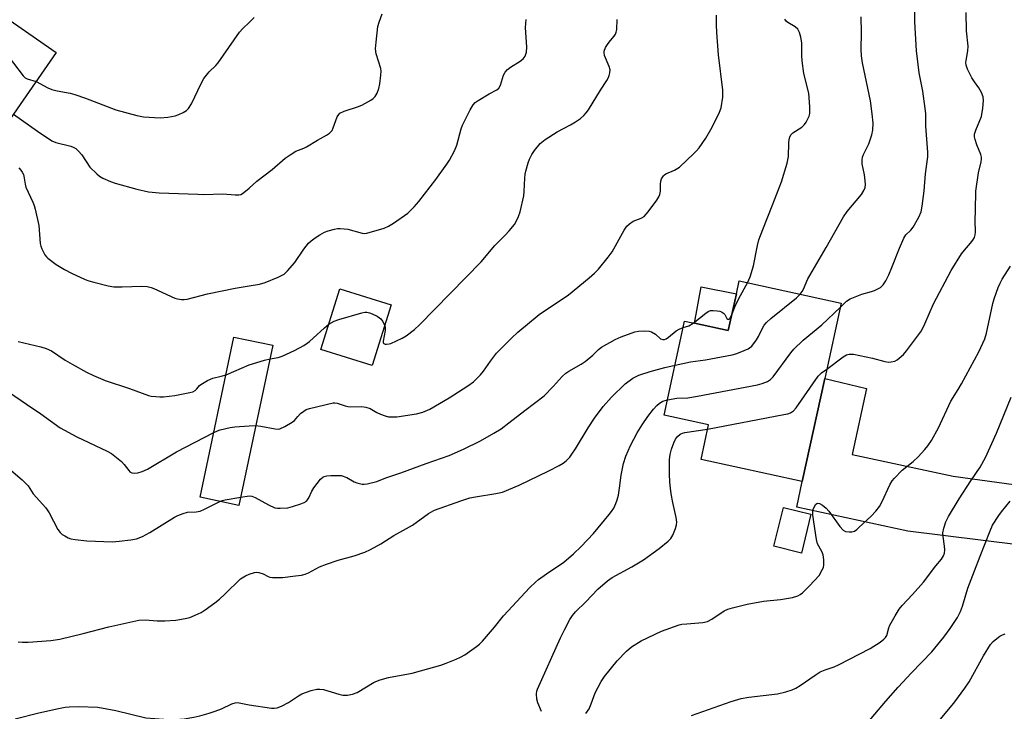
# Model space of a CAD drawing. Units: inches. Extents: x 1267769 to 1273769, y 577449 to 581449.
# Drawn here: x 1268931 to 1269226, y 580525 to 580732 of the extents above; entities that cross this region are included whole.
import ezdxf

# ---------------------------------------------------------------- set-up
doc = ezdxf.new("R2010")
doc.units = ezdxf.units.IN
doc.header["$MEASUREMENT"] = 0
for name, color, linetype in [('BLDG-Footprint', 5, 'Continuous'), ('CULTRL-Pad', 6, 'Continuous'), ('TRANS-Driveway', 251, 'Continuous'), ('Undefined', 1, 'Continuous')]:
    doc.layers.add(name, color=color, linetype=linetype)

msp = doc.modelspace()

# ---------------------------------------------------------------- linework, layer by layer
at = {"layer": 'BLDG-Footprint'}
for points, elevation in [([(1268918.69, 580687.89), (1268901.75, 580663.52), (1268877.42, 580680.43), (1268886.42, 580693.42), (1268885, 580694.15), (1268893.65, 580706.59), (1268900.86, 580716.96), (1268903.61, 580720.92), (1268916.72, 580739.77), (1268942.36, 580721.93)], 572.13), ([(1269176.91, 580647.01), (1269172.01, 580624.44), (1269165.32, 580593.62), (1269135.05, 580600.19), (1269137.3, 580610.56), (1269124.03, 580613.44), (1269130.14, 580641.59), (1269133.07, 580640.95), (1269143.21, 580638.75), (1269145.61, 580649.81), (1269146.44, 580653.63)], 583.78), ([(1269042.43, 580646.45), (1269036.77, 580628.3), (1269021.45, 580633.07), (1269027.11, 580651.23)], 573.66), ([(1269007.11, 580634.37), (1268996.97, 580586.48), (1268985.34, 580588.95), (1268995.47, 580636.83)], 576.38), ([(1269167.9, 580583.92), (1269165.04, 580572.27), (1269156.85, 580574.28), (1269159.71, 580585.93)], 585.39)]:
    msp.add_lwpolyline(points, close=True, dxfattribs=dict(at, elevation=elevation))
at = {"layer": 'CULTRL-Pad'}
msp.add_lwpolyline([(1269145.61, 580649.81), (1269143.21, 580638.75), (1269133.07, 580640.95), (1269135.12, 580651.83)], close=True, dxfattribs=at)
at = {"layer": 'TRANS-Driveway'}
msp.add_lwpolyline([(1269255.62, 580592.22), (1269251.01, 580567.97), (1269246.3, 580570.64), (1269242.45, 580571.93), (1269239.71, 580572.53), (1269229.81, 580574.67), (1269196.84, 580578.83), (1269163.67, 580586.03), (1269165.32, 580593.62), (1269172.01, 580624.44), (1269184.48, 580621.5), (1269180.22, 580601.74), (1269210.43, 580595.23), (1269231.48, 580592.4), (1269240.93, 580591.47), (1269246.55, 580591.28)], close=True, dxfattribs=at)
at = {"layer": 'Undefined'}
for p, q in [((1268993.09, 580625.58, 574), (1269000, 580628.52, 574)), ((1269000, 580610.3, 576), (1269002.03, 580610.36, 576)), ((1268997.49, 580588.94, 578), (1269000, 580589.33, 578))]:
    msp.add_line(p, q, dxfattribs=at)
for points, elevation in [([(1269176.62, 580645.66), (1269178.53, 580647.54), (1269179.66, 580648.3), (1269183.08, 580649.7), (1269186.04, 580650.42), (1269186.86, 580650.72), (1269188.68, 580651.7), (1269189.51, 580652.48), (1269190.3, 580653.67), (1269191.21, 580655.47), (1269192.11, 580657.6), (1269194.34, 580663.41), (1269195.62, 580666.42), (1269196.25, 580667.36), (1269197.75, 580668.78), (1269198.42, 580669.67), (1269200.16, 580672.73), (1269200.83, 580674.28), (1269201.15, 580675.96), (1269201.75, 580680.53), (1269202.15, 580685.65), (1269202.8, 580690.68), (1269202.86, 580692.08), (1269202.26, 580699.89), (1269202.2, 580703.71), (1269202.08, 580705.15), (1269201.37, 580710.33), (1269200.28, 580715.8), (1269199.46, 580722.37), (1269198.98, 580731.04), (1269198.96, 580737.69)], 582), ([(1268921.89, 580736.16), (1268922.91, 580728.87), (1268923.36, 580727.49), (1268924.06, 580726.24), (1268926.68, 580722.48), (1268932.5, 580714.92), (1268933.11, 580714.35), (1268933.71, 580714.01), (1268936.31, 580713.23)], 568), ([(1269000, 580681.4), (1269002.28, 580683.4), (1269006.86, 580686.92), (1269010.82, 580690.3), (1269012.22, 580691.33), (1269013.97, 580692.38), (1269016.33, 580693.29), (1269017.12, 580693.67), (1269020.44, 580695.71), (1269023.09, 580697.15), (1269024.06, 580697.77), (1269024.46, 580698.15), (1269024.77, 580698.61), (1269025.13, 580699.39), (1269026.35, 580702.7), (1269026.77, 580703.41), (1269027.15, 580703.77), (1269028.36, 580704.39), (1269032.34, 580705.63), (1269033.68, 580706.18), (1269036.41, 580707.68), (1269037.08, 580708.18), (1269037.64, 580708.76), (1269038.25, 580709.73), (1269038.81, 580711.11), (1269039.09, 580712.53), (1269039.4, 580715.14), (1269039.44, 580716.3), (1269039.32, 580717.08), (1269037.98, 580721.55), (1269037.79, 580722.97), (1269037.94, 580725), (1269038.47, 580729.64), (1269038.85, 580731.03), (1269039.78, 580733.44)], 570), ([(1269000, 580730.89), (1269001.5, 580732.39)], 568), ([(1269000, 580652.11), (1269003.14, 580652.68), (1269004.77, 580653.12), (1269008.67, 580654.74), (1269010.43, 580655.68), (1269011.5, 580656.65), (1269013.67, 580659.14), (1269016.37, 580663.15), (1269017.76, 580664.88), (1269018.58, 580665.64), (1269019.69, 580666.5), (1269021.12, 580667.43), (1269022.55, 580668.2), (1269023.6, 580668.59), (1269025.54, 580669.14), (1269026.38, 580669.28), (1269027.24, 580669.31), (1269028.39, 580669.23), (1269029.54, 580669.05), (1269033.77, 580667.85), (1269034.34, 580667.8), (1269035.19, 580667.9), (1269040.31, 580669.44), (1269041.69, 580669.96), (1269043.17, 580670.87), (1269047.43, 580673.9), (1269049.34, 580675.74), (1269050.69, 580677.32), (1269055.77, 580683.99), (1269059.05, 580688.49), (1269059.86, 580689.71), (1269061.37, 580692.56), (1269062.1, 580694.16), (1269063.39, 580699.12), (1269063.76, 580700.21), (1269066.07, 580704.74), (1269066.96, 580706.27), (1269067.53, 580706.92), (1269068.45, 580707.59), (1269071.73, 580709.53), (1269074.06, 580710.77), (1269074.62, 580711.22), (1269075.16, 580712.17), (1269076.05, 580715.1), (1269076.53, 580716.05), (1269077.24, 580716.84), (1269078.07, 580717.52), (1269081, 580719.31), (1269081.87, 580719.98), (1269082.46, 580720.83), (1269082.89, 580722.06), (1269082.98, 580723.49), (1269082.62, 580729.4), (1269082.76, 580731.79)], 572), ([(1269002.03, 580610.36), (1269003.48, 580610.24), (1269007.8, 580609.36), (1269008.65, 580609.31), (1269009.19, 580609.39), (1269010.72, 580610.07), (1269012.91, 580611.39), (1269013.53, 580611.93), (1269014.55, 580613.12), (1269015.4, 580613.95), (1269016.31, 580614.7), (1269017.05, 580615.16), (1269018.07, 580615.52), (1269025.12, 580617.22), (1269025.62, 580617.22), (1269026.36, 580617.08), (1269028.73, 580616.26), (1269029.54, 580616.05), (1269030.39, 580616), (1269033.54, 580616.07), (1269034.9, 580615.9), (1269036.13, 580615.43), (1269038.2, 580614.26), (1269039.26, 580613.77), (1269040.62, 580613.27), (1269041.7, 580613.01), (1269042.98, 580612.94), (1269044.12, 580613.02), (1269050, 580613.88), (1269051.9, 580614.4), (1269053.98, 580615.27), (1269059.81, 580618.66), (1269065.41, 580622.22), (1269067.02, 580623.49), (1269069.15, 580625.52), (1269070.03, 580626.62), (1269072.11, 580629.65), (1269073.89, 580631.99), (1269078.41, 580636.55), (1269080.3, 580638.32), (1269086.72, 580643.59), (1269095.41, 580649.48), (1269101.67, 580654.54), (1269103.18, 580655.9), (1269104.39, 580657.13), (1269107.31, 580660.69), (1269108.51, 580662.3), (1269112.05, 580668.77), (1269112.84, 580669.96), (1269113.65, 580670.72), (1269114.82, 580671.52), (1269117.14, 580672.39), (1269118.07, 580672.93), (1269119.22, 580674.23), (1269121.87, 580677.77), (1269122.49, 580678.75), (1269122.77, 580679.48), (1269122.93, 580680.47), (1269122.92, 580682.54), (1269123, 580683.4), (1269123.26, 580684.13), (1269123.8, 580684.99), (1269124.15, 580685.35), (1269124.57, 580685.64), (1269127.09, 580686.77), (1269128.59, 580687.68), (1269132.91, 580691.71), (1269133.74, 580692.55), (1269134.49, 580693.45), (1269136.5, 580696.34), (1269138.35, 580699.57), (1269140.59, 580704.03), (1269141.09, 580705.39), (1269141.53, 580708.6), (1269141.6, 580710.64), (1269140.28, 580721.19), (1269139.75, 580727.86), (1269139.66, 580730.17), (1269139.67, 580733.03)], 576), ([(1269040.51, 580640.29), (1269040.64, 580639.64), (1269040.61, 580638.8), (1269040.02, 580635.56), (1269040.05, 580635.15), (1269040.24, 580634.89), (1269040.61, 580634.76), (1269041.06, 580634.72), (1269041.81, 580634.78), (1269042.31, 580634.92), (1269045.75, 580636.52), (1269046.92, 580637.16), (1269049.4, 580639.09), (1269050.89, 580640.45), (1269069.39, 580659.34), (1269073.39, 580664.23), (1269076.54, 580667.29), (1269077.7, 580668.55), (1269079.31, 580670.51), (1269080.03, 580671.76), (1269080.5, 580672.85), (1269080.96, 580674.24), (1269082.08, 580679.02), (1269082.22, 580680.4), (1269082.35, 580684.38), (1269082.48, 580685.53), (1269082.66, 580686.4), (1269083.41, 580688.96), (1269083.79, 580690.01), (1269084.5, 580691.39), (1269085.31, 580692.63), (1269087.01, 580694.68), (1269088.47, 580695.9), (1269092.06, 580698.22), (1269096.05, 580700.29), (1269097.56, 580701.18), (1269098.99, 580702.15), (1269100.02, 580703.07), (1269100.77, 580703.87), (1269101.46, 580704.81), (1269105.05, 580710.66), (1269106.93, 580713.5), (1269107.34, 580714.22), (1269107.65, 580715.02), (1269107.83, 580715.87), (1269107.86, 580716.72), (1269107.59, 580717.74), (1269106.25, 580721.02), (1269106.06, 580721.84), (1269106.1, 580722.36), (1269106.53, 580723.36), (1269107.3, 580724.58), (1269107.99, 580725.51), (1269109.09, 580726.76), (1269109.53, 580727.42), (1269109.71, 580727.96), (1269109.85, 580728.82), (1269110.01, 580731.81)], 574), ([(1269148.94, 580653.08), (1269149.75, 580654.83), (1269150.7, 580658.13), (1269151.92, 580664.17), (1269152.38, 580665.89), (1269153.5, 580668.99), (1269156.36, 580676.08), (1269159.11, 580683.24), (1269160.82, 580688.79), (1269161.23, 580690.77), (1269161.29, 580694.95), (1269161.38, 580695.83), (1269161.56, 580696.67), (1269161.95, 580697.36), (1269162.52, 580697.93), (1269165.14, 580699.6), (1269165.97, 580700.34), (1269166.45, 580701.04), (1269166.99, 580702.06), (1269167.33, 580702.85), (1269167.53, 580703.67), (1269167.55, 580705.68), (1269167.27, 580709.73), (1269165.83, 580715.68), (1269165.25, 580719.42), (1269165.17, 580720.89), (1269165.2, 580724.79), (1269164.93, 580726.52), (1269164.51, 580727.89), (1269164, 580728.86), (1269163.16, 580729.56), (1269161, 580730.84), (1269160.6, 580731.22), (1269160.08, 580731.88)], 578), ([(1269164.72, 580649.66), (1269165.32, 580650.42), (1269165.73, 580651.15), (1269167.02, 580654.23), (1269167.55, 580655.26), (1269172.42, 580663.6), (1269177.63, 580672.81), (1269178.75, 580674.4), (1269183.06, 580679.5), (1269183.76, 580680.63), (1269184.13, 580681.59), (1269184.2, 580682.42), (1269184.12, 580683.57), (1269183.89, 580685.31), (1269183.21, 580688.67), (1269183.18, 580689.79), (1269183.35, 580690.62), (1269183.62, 580691.44), (1269185.18, 580694.63), (1269186.14, 580697.28), (1269186.44, 580698.67), (1269186.54, 580700.75), (1269186.24, 580703.56), (1269185.66, 580707.49), (1269183.36, 580718.87), (1269183.02, 580720.91), (1269182.9, 580722.84), (1269183.04, 580727.85), (1269182.94, 580732.6)], 580), ([(1269172.63, 580627.28), (1269177.58, 580630.97), (1269178.54, 580631.5), (1269179.31, 580631.73), (1269179.87, 580631.76), (1269180.65, 580631.68), (1269186.34, 580630.53), (1269189.97, 580629.52), (1269191.08, 580629.33), (1269191.89, 580629.39), (1269192.95, 580629.65), (1269193.68, 580630.01), (1269194.32, 580630.5), (1269195.52, 580631.65), (1269196.46, 580632.74), (1269200.07, 580637.46), (1269200.91, 580638.67), (1269201.93, 580640.75), (1269204.53, 580646.75), (1269209.86, 580656.74), (1269212.92, 580661.7), (1269213.78, 580662.82), (1269215.62, 580664.91), (1269216.32, 580665.85), (1269216.74, 580666.6), (1269216.97, 580667.4), (1269217.04, 580668.24), (1269216.94, 580671.68), (1269217.11, 580674.82), (1269217.23, 580680.43), (1269218.01, 580685.9), (1269218.75, 580689.2), (1269218.86, 580690.03), (1269218.83, 580690.6), (1269218.64, 580691.39), (1269217.5, 580694.27), (1269216.98, 580695.89), (1269216.82, 580696.7), (1269216.81, 580697.5), (1269217.14, 580698.73), (1269218.43, 580701.63), (1269218.83, 580702.73), (1269219.3, 580705.28), (1269219.52, 580707.57), (1269219.38, 580708.65), (1269218.88, 580709.91), (1269218.06, 580711.35), (1269216.77, 580713.15), (1269216.04, 580714.36), (1269214.73, 580716.88), (1269214.27, 580718.17), (1269214.2, 580718.94), (1269214.25, 580719.52), (1269214.8, 580722.45), (1269214.91, 580723.83), (1269214.44, 580728.4), (1269214.25, 580733.88)], 584), ([(1268936.31, 580713.23), (1268939.84, 580711.39), (1268941.01, 580710.9), (1268942.65, 580710.49), (1268946.51, 580709.76), (1268947.87, 580709.39), (1268951.14, 580708.27), (1268956.31, 580706.22), (1268960.18, 580704.8), (1268966.46, 580703.05), (1268968.48, 580702.69), (1268973.44, 580702.39), (1268975.71, 580702.58), (1268977.94, 580702.96), (1268979.01, 580703.35), (1268980.31, 580704), (1268981.27, 580704.6), (1268981.88, 580705.17), (1268982.74, 580706.61), (1268985.63, 580712.64), (1268986.49, 580714.15), (1268988.1, 580716.13), (1268990.03, 580718.02), (1268990.72, 580718.82), (1268997.13, 580727.98), (1268998.14, 580729.09), (1269000, 580730.89)], 568), ([(1268929.54, 580703.49), (1268936.71, 580698.41), (1268941, 580695.49), (1268942.28, 580694.97), (1268946.68, 580693.94), (1268947.46, 580693.61), (1268948.19, 580693.17), (1268949.05, 580692.41), (1268949.99, 580691.27), (1268952.44, 580687.62), (1268954.44, 580685.64), (1268955.3, 580684.94), (1268956.26, 580684.37), (1268958.59, 580683.37), (1268959.95, 580682.89), (1268966.49, 580681.05), (1268969.93, 580680.29), (1268973.11, 580680), (1268984.66, 580679.55), (1268986.43, 580679.5), (1268992.12, 580679.64), (1268995.78, 580679.35), (1268996.88, 580679.34), (1268997.57, 580679.49), (1268998.05, 580679.73), (1268998.93, 580680.41), (1269000, 580681.4)], 570), ([(1268931.15, 580687.42), (1268931.76, 580686.77), (1268932.18, 580686.17), (1268932.52, 580685.47), (1268932.68, 580684.91), (1268933.02, 580682.51), (1268933.23, 580681.64), (1268935.33, 580677.21), (1268935.77, 580676.13), (1268936.1, 580675.03), (1268937.12, 580670.22), (1268937.58, 580664.81), (1268937.74, 580663.98), (1268938.04, 580663.19), (1268938.97, 580661.45), (1268939.47, 580660.78), (1268939.86, 580660.39), (1268942.38, 580658.55), (1268944.86, 580657.04), (1268946.96, 580655.96), (1268951.02, 580654.07), (1268952.13, 580653.67), (1268953.56, 580653.29), (1268957.87, 580652.2), (1268959.58, 580651.88), (1268962.07, 580651.82), (1268967.83, 580652.07), (1268969.56, 580651.92), (1268970.71, 580651.64), (1268971.55, 580651.34), (1268977.8, 580648.5), (1268978.64, 580648.25), (1268979.76, 580648.09), (1268980.61, 580648.06), (1268981.45, 580648.16), (1268987.6, 580649.78), (1268995.84, 580651.41), (1269000, 580652.11)], 572), ([(1269100.59, 580524.29), (1269101.59, 580525.73), (1269102.26, 580527.2), (1269103.46, 580530.5), (1269105.26, 580533.9), (1269106.22, 580535.36), (1269109.96, 580539.99), (1269112.76, 580542.94), (1269114.32, 580544.21), (1269117.2, 580546.06), (1269123.23, 580548.93), (1269128.48, 580550.76), (1269129.33, 580550.96), (1269130.78, 580551.15), (1269135.63, 580551.45), (1269137.01, 580551.79), (1269138.3, 580552.48), (1269141.99, 580554.96), (1269143.06, 580555.44), (1269144.44, 580555.9), (1269148.86, 580556.98), (1269153.75, 580557.84), (1269158.81, 580558.42), (1269162.35, 580558.95), (1269163.94, 580559.52), (1269164.68, 580559.91), (1269165.37, 580560.41), (1269167.46, 580562.42), (1269170.33, 580565.59), (1269171.3, 580567.24), (1269171.62, 580567.98), (1269171.8, 580568.78), (1269171.79, 580570.24), (1269171.57, 580571.7), (1269171.16, 580572.76), (1269169.91, 580575.05), (1269169.52, 580576.31), (1269168.51, 580583.6), (1269168.44, 580584.46), (1269168.53, 580585.27), (1269168.83, 580586.01), (1269169.39, 580586.85), (1269169.9, 580587.2), (1269170.51, 580587.09), (1269171.4, 580586.57), (1269172.49, 580585.71), (1269173.26, 580584.82), (1269176.58, 580580.17), (1269177.56, 580579.11), (1269178.27, 580578.75), (1269179.35, 580578.57), (1269180.17, 580578.6), (1269180.9, 580578.84), (1269181.58, 580579.28), (1269182.25, 580579.86), (1269185.89, 580583.33), (1269187.26, 580584.82), (1269188.35, 580586.16), (1269189.22, 580587.66), (1269191.5, 580592.68), (1269192.18, 580593.82), (1269192.84, 580594.69), (1269195.13, 580597.01), (1269198.48, 580599.64), (1269199.98, 580601.03), (1269201.98, 580603.18), (1269202.82, 580604.29), (1269203.9, 580605.93), (1269206.02, 580609.69), (1269209.74, 580617.63), (1269211.94, 580621.11), (1269212.91, 580622.86), (1269218.05, 580632.44), (1269219.85, 580636.29), (1269220.36, 580638.05), (1269222.23, 580646.85), (1269222.66, 580648.26), (1269223.88, 580651.63), (1269224.44, 580652.97), (1269225.06, 580654.15), (1269227.5, 580658.08)], 586), ([(1269144.2, 580643.29), (1269145.27, 580646.04), (1269146.35, 580648.41), (1269148.94, 580653.08)], 578), ([(1269127.3, 580628.48), (1269131.92, 580629.42), (1269136.35, 580630.01), (1269144.32, 580631.53), (1269145.43, 580631.82), (1269146.77, 580632.3), (1269149.11, 580633.28), (1269149.58, 580633.58), (1269150.21, 580634.16), (1269151.67, 580636.01), (1269152.28, 580637.02), (1269153.48, 580639.72), (1269153.91, 580640.4), (1269154.58, 580641.23), (1269155.91, 580642.41), (1269163.6, 580648.58), (1269164.72, 580649.66)], 580), ([(1269023.82, 580640.68), (1269025.41, 580641.6), (1269026.8, 580642.12), (1269033.73, 580644.11), (1269034.59, 580644.28), (1269035.16, 580644.3), (1269035.95, 580644.13), (1269036.74, 580643.82), (1269038.29, 580643.07), (1269039, 580642.62), (1269039.39, 580642.25), (1269039.87, 580641.61), (1269040.51, 580640.29)], 574), ([(1269125.03, 580618.03), (1269127.78, 580618.54), (1269131.11, 580618.67), (1269134.01, 580619.15), (1269151.91, 580622.56), (1269153.36, 580622.92), (1269154.88, 580623.6), (1269155.82, 580624.17), (1269156.64, 580624.97), (1269161.87, 580632.15), (1269162.82, 580633.25), (1269165.62, 580635.88), (1269171.18, 580640.46), (1269176.62, 580645.66)], 582), ([(1269132.67, 580641.04), (1269136.46, 580644.03), (1269137.15, 580644.46), (1269137.9, 580644.73), (1269138.72, 580644.79), (1269139.84, 580644.72), (1269140.66, 580644.56), (1269141.16, 580644.37), (1269141.82, 580643.94), (1269142.19, 580643.58), (1269142.79, 580642.35), (1269143.04, 580642.17), (1269143.38, 580642.18), (1269143.67, 580642.36), (1269144.2, 580643.29)], 578), ([(1269006.25, 580630.31), (1269008.64, 580630.72), (1269009.89, 580631.1), (1269013.53, 580632.8), (1269016.37, 580634.35), (1269017.36, 580634.98), (1269018.04, 580635.52), (1269022.5, 580639.64), (1269023.82, 580640.68)], 574), ([(1269129.72, 580639.66), (1269131.37, 580640.24), (1269132.67, 580641.04)], 578), ([(1269000, 580589.33), (1269000.79, 580589.27), (1269001.8, 580588.87), (1269005.8, 580586.66), (1269007.64, 580585.82), (1269008.47, 580585.67), (1269009.31, 580585.64), (1269011.59, 580585.8), (1269012.97, 580586.17), (1269015.44, 580586.97), (1269016.49, 580587.4), (1269017.1, 580587.8), (1269017.44, 580588.15), (1269017.88, 580588.81), (1269018.7, 580590.81), (1269019.34, 580591.81), (1269021.37, 580594.37), (1269021.99, 580594.94), (1269022.47, 580595.19), (1269023.26, 580595.35), (1269024.4, 580595.44), (1269026.42, 580595.48), (1269027.55, 580595.4), (1269029.2, 580594.85), (1269031.4, 580593.58), (1269032.18, 580593.26), (1269033.83, 580592.87), (1269034.39, 580592.83), (1269035.26, 580592.92), (1269038.14, 580593.67), (1269040.88, 580594.75), (1269045.3, 580596.21), (1269052.92, 580599), (1269059.76, 580601.39), (1269064.07, 580603.28), (1269069.1, 580605.77), (1269073.11, 580608.07), (1269075.32, 580609.44), (1269077.64, 580611.15), (1269082.42, 580614.92), (1269088.18, 580619.31), (1269090.9, 580622.03), (1269093.6, 580625.09), (1269094.64, 580626.04), (1269095.59, 580626.68), (1269099.2, 580628.75), (1269100.43, 580629.56), (1269102.73, 580631.41), (1269104.44, 580633.1), (1269105.32, 580633.79), (1269109.37, 580636.08), (1269111.2, 580636.95), (1269115.27, 580638.37), (1269116.38, 580638.61), (1269118.1, 580638.71), (1269119.51, 580638.63), (1269120.3, 580638.42), (1269121.44, 580637.7), (1269122.96, 580636.32), (1269123.64, 580636.08), (1269124.13, 580636.12), (1269124.61, 580636.31), (1269125.32, 580636.76), (1269127.61, 580638.71), (1269128.57, 580639.22), (1269129.72, 580639.66)], 578), ([(1268930.94, 580635.5), (1268937.73, 580633.95), (1268939.38, 580633.45), (1268940.92, 580632.67), (1268945.07, 580629.92), (1268947.1, 580628.7), (1268951.36, 580626.35), (1268953.44, 580625.33), (1268956.96, 580623.81), (1268964.21, 580621.43), (1268969.88, 580619.41), (1268970.71, 580619.21), (1268972.13, 580619.02), (1268973.28, 580618.96), (1268974.4, 580619.01), (1268977.76, 580619.37), (1268982.32, 580620.23), (1268983.14, 580620.5), (1268983.9, 580620.9), (1268984.4, 580621.35), (1268985.19, 580622.31), (1268985.61, 580622.67), (1268987.59, 580623.81), (1268989.16, 580624.51), (1268991.67, 580625.12), (1268993.09, 580625.58)], 574), ([(1269000, 580628.52), (1269004.64, 580629.95), (1269006.25, 580630.31)], 574), ([(1269000, 580565.98), (1269001.61, 580566.43), (1269002.29, 580566.5), (1269002.87, 580566.46), (1269004.2, 580566.09), (1269005.67, 580565.26), (1269006.15, 580565.09), (1269006.94, 580564.97), (1269008.05, 580564.94), (1269010.02, 580565), (1269013.87, 580565.41), (1269015.64, 580565.64), (1269016.75, 580565.91), (1269017.78, 580566.35), (1269021.08, 580568.1), (1269023.12, 580568.98), (1269026.59, 580570.11), (1269031.39, 580571.46), (1269034.61, 580572.56), (1269036.3, 580573.28), (1269039.32, 580575.01), (1269043.24, 580577.48), (1269048.83, 580580.63), (1269053.6, 580584.06), (1269054.35, 580584.53), (1269055.4, 580585.05), (1269063.28, 580587.9), (1269065.99, 580588.73), (1269067.69, 580589.09), (1269073.77, 580590.04), (1269075.72, 580590.51), (1269080.73, 580592.59), (1269089.55, 580596.81), (1269092.62, 580598.41), (1269093.85, 580599.13), (1269094.76, 580599.86), (1269095.8, 580600.91), (1269096.48, 580601.8), (1269097.53, 580603.43), (1269101.32, 580609.74), (1269103.25, 580612.57), (1269105.83, 580616.04), (1269108.26, 580618.9), (1269112.37, 580622.84), (1269114.67, 580624.56), (1269116.48, 580625.46), (1269119.82, 580626.52), (1269124.23, 580627.75), (1269127.3, 580628.48)], 580), ([(1268919.72, 580626.13), (1268933.51, 580616.74), (1268937.79, 580613.92), (1268943.52, 580609.73), (1268948.46, 580607.05), (1268957.55, 580602.72), (1268958.82, 580601.99), (1268961.9, 580599.63), (1268962.68, 580598.78), (1268964, 580596.97), (1268964.37, 580596.59), (1268964.91, 580596.27), (1268965.67, 580596.14), (1268966.74, 580596.26), (1268968.08, 580596.69), (1268969.65, 580597.34), (1268978.3, 580602.48), (1268989.43, 580608.27)], 576), ([(1269137.03, 580609.33), (1269159.84, 580613.64), (1269161, 580613.9), (1269161.81, 580614.2), (1269162.71, 580614.8), (1269163.48, 580615.67), (1269170.11, 580625.12), (1269171.11, 580626.11), (1269172.63, 580627.28)], 584), ([(1269000, 580526.85), (1269006.66, 580525.92), (1269007.52, 580525.87), (1269008.35, 580525.98), (1269009.68, 580526.52), (1269011.76, 580527.62), (1269014.72, 580529.6), (1269015.75, 580530.18), (1269018.53, 580531.16), (1269020.23, 580531.58), (1269021.09, 580531.61), (1269022.24, 580531.46), (1269026.82, 580530.05), (1269027.97, 580529.81), (1269029.45, 580529.82), (1269030.91, 580530.05), (1269032.26, 580530.62), (1269037.39, 580533.64), (1269039.21, 580534.39), (1269041.63, 580535.08), (1269048.7, 580536.31), (1269053.66, 580537.79), (1269057.26, 580538.74), (1269058.9, 580539.32), (1269061.88, 580540.51), (1269063.2, 580541.11), (1269064.42, 580541.87), (1269067.98, 580544.33), (1269068.88, 580545.04), (1269069.7, 580545.88), (1269073.38, 580550.14), (1269076, 580553.52), (1269083.89, 580561.94), (1269085.59, 580563.59), (1269086.49, 580564.35), (1269088.92, 580566.09), (1269094.02, 580569.54), (1269096.96, 580571.98), (1269099.2, 580574.18), (1269102.95, 580578.15), (1269107.63, 580583.76), (1269108.33, 580584.71), (1269108.96, 580585.72), (1269109.61, 580587.06), (1269110.04, 580588.17), (1269110.39, 580589.6), (1269110.74, 580591.65), (1269111.18, 580595.54), (1269111.9, 580599.05), (1269112.62, 580601.27), (1269114.02, 580604.43), (1269116, 580608.21), (1269117.47, 580610.63), (1269119.14, 580613.06), (1269120.9, 580615.32), (1269121.81, 580616.38), (1269122.66, 580617.1), (1269123.63, 580617.63), (1269125.03, 580618.03)], 582), ([(1269132.17, 580523.73), (1269144.03, 580527.91), (1269147.08, 580528.78), (1269149.37, 580529.19), (1269157.92, 580530.22), (1269160.41, 580530.81), (1269162.31, 580531.37), (1269163.38, 580531.86), (1269164.67, 580532.62), (1269169.18, 580535.8), (1269170.64, 580536.73), (1269172.17, 580537.37), (1269174.87, 580538.22), (1269176.18, 580538.82), (1269185.58, 580543.77), (1269188.55, 580545.63), (1269189.71, 580546.48), (1269190.22, 580547.01), (1269190.59, 580547.58), (1269191.19, 580549.94), (1269191.51, 580550.74), (1269193.06, 580553.53), (1269194.27, 580555.51), (1269195.19, 580556.63), (1269198.21, 580559.83), (1269201.59, 580563.58), (1269205.25, 580568.46), (1269206.92, 580570.48), (1269207.53, 580571.46), (1269207.85, 580572.25), (1269207.96, 580573.23), (1269207.86, 580574.37), (1269207.4, 580577.22), (1269207.34, 580578.35), (1269207.58, 580579.74), (1269208.18, 580581.64), (1269209.03, 580583.2), (1269212.25, 580588.47), (1269215.73, 580593.88), (1269218.51, 580597.96), (1269220.06, 580600.81), (1269223.36, 580608.09), (1269227.74, 580618.87)], 588), ([(1268989.43, 580608.27), (1268990.5, 580608.77), (1268991.32, 580609.06), (1268994.36, 580609.78), (1268995.76, 580609.99), (1269000, 580610.3)], 576), ([(1269087.4, 580524.94), (1269086.25, 580527.49), (1269085.96, 580528.54), (1269085.91, 580530.18), (1269086.01, 580530.99), (1269086.17, 580531.53), (1269093.05, 580546.87), (1269094.25, 580549.33), (1269095.89, 580552.37), (1269096.65, 580553.57), (1269097.57, 580554.64), (1269100.59, 580557.64), (1269104.26, 580561.49), (1269107.09, 580563.96), (1269108.5, 580564.95), (1269114.4, 580568.15), (1269117.87, 580570.25), (1269122.55, 580573.63), (1269125.24, 580575.79), (1269126.02, 580576.6), (1269126.59, 580577.62), (1269127.38, 580579.56), (1269127.74, 580580.68), (1269127.84, 580581.53), (1269127.64, 580582.92), (1269126.62, 580587.42), (1269126.14, 580589.97), (1269125.89, 580591.68), (1269125.75, 580593.41), (1269125.62, 580595.99), (1269125.62, 580600.27), (1269125.81, 580601.68), (1269126.22, 580603.34), (1269126.93, 580605.25), (1269127.43, 580606.29), (1269128.04, 580607.14), (1269128.8, 580607.8), (1269129.48, 580608.08), (1269130.24, 580608.26), (1269137.03, 580609.33)], 584), ([(1268928.81, 580597.01), (1268932.13, 580594.18), (1268933.4, 580592.99), (1268933.92, 580592.32), (1268935.49, 580589.96), (1268939.28, 580585.78), (1268940.23, 580584.32), (1268942.84, 580579.32), (1268943.52, 580578.38), (1268944.16, 580577.85), (1268944.88, 580577.4), (1268945.88, 580576.86), (1268946.67, 580576.54), (1268948.06, 580576.27), (1268951.5, 580575.94), (1268959.15, 580575.64), (1268961.17, 580575.78), (1268964.61, 580576.22), (1268966.31, 580576.53), (1268968.18, 580577.22), (1268970.37, 580578.36), (1268977.74, 580582.96), (1268978.69, 580583.46), (1268980.24, 580584.08), (1268981.57, 580584.45), (1268984.22, 580584.58), (1268985.35, 580584.78), (1268986.69, 580585.37), (1268991.21, 580587.7)], 578), ([(1268991.21, 580587.7), (1268992, 580587.99), (1268992.84, 580588.18), (1268997.49, 580588.94)], 578), ([(1269184.83, 580521.47), (1269190.32, 580528.03), (1269193.97, 580532.18), (1269198, 580536.49), (1269204.04, 580542.72), (1269207.66, 580547.11), (1269209.56, 580549.7), (1269211.15, 580552.06), (1269211.72, 580553.04), (1269212.57, 580554.8), (1269213.18, 580556.37), (1269214.75, 580561.73), (1269216.83, 580566.95), (1269218.45, 580571.38), (1269221.42, 580578.95), (1269222.16, 580580.56), (1269224.03, 580583.45), (1269224.89, 580584.61), (1269227.44, 580587.74)], 590), ([(1268930.99, 580545.73), (1268932.24, 580545.57), (1268933.95, 580545.62), (1268940.69, 580546.15), (1268943.47, 580546.55), (1268950.42, 580548.21), (1268958.06, 580550.16), (1268967.06, 580552.15), (1268968.93, 580552.26), (1268972.48, 580551.97), (1268974.85, 580551.99), (1268978.1, 580552.17), (1268980.92, 580552.66), (1268982.29, 580553.03), (1268983.87, 580553.68), (1268985.66, 580554.53), (1268986.89, 580555.3), (1268989.76, 580557.38), (1268991.1, 580558.45), (1268992.76, 580559.97), (1268997.46, 580564.53), (1268998.9, 580565.48), (1269000, 580565.98)], 580), ([(1269206.02, 580521.9), (1269210.58, 580527.36), (1269213.92, 580531.82), (1269215.16, 580533.81), (1269219.48, 580541.57), (1269221.59, 580544.94), (1269222.37, 580545.78), (1269223.46, 580546.73), (1269224.38, 580547.44), (1269225.11, 580547.85), (1269225.91, 580548.08)], 592), ([(1268930.09, 580522.69), (1268937.17, 580524.48), (1268943, 580525.78), (1268945.04, 580526.2), (1268946.19, 580526.33), (1268949.1, 580526.43), (1268954.81, 580526.16), (1268960.19, 580525.23), (1268969.13, 580523.03), (1268974.47, 580522.55), (1268976.83, 580522.44), (1268980.56, 580522.74), (1268983.52, 580523.18), (1268985.24, 580523.57), (1268988.06, 580524.36), (1268989.9, 580525), (1268991.7, 580525.71), (1268994.83, 580527.16), (1268995.82, 580527.48), (1268996.49, 580527.54), (1268997.06, 580527.49), (1269000, 580526.85)], 582)]:
    msp.add_lwpolyline(points, dxfattribs=dict(at, elevation=elevation))

doc.saveas('drawing.dxf')
